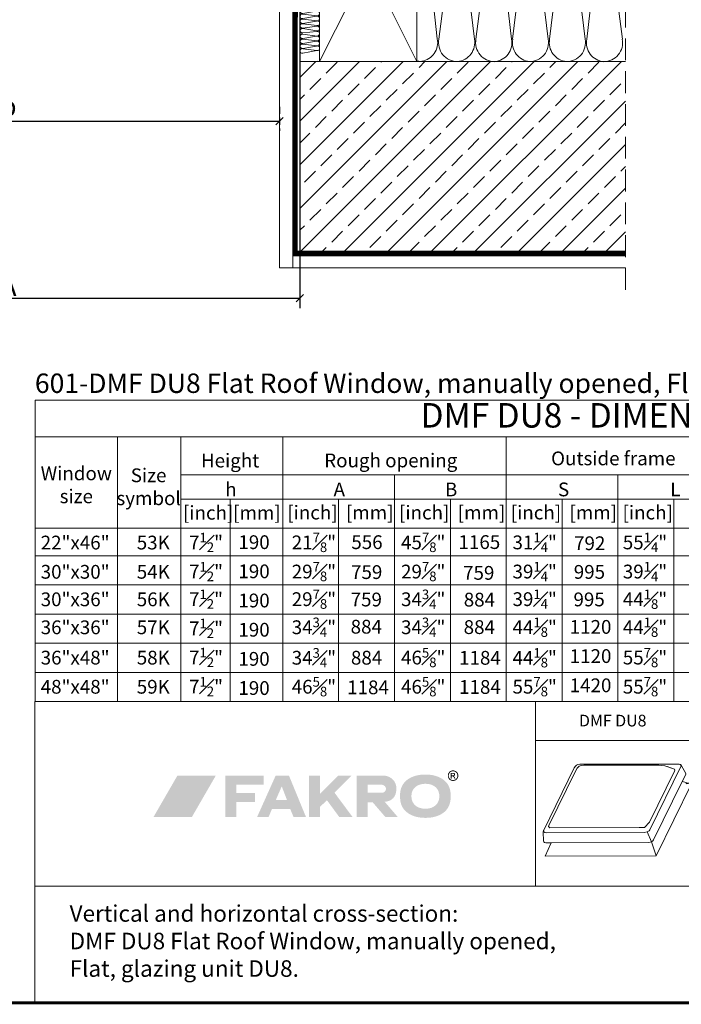
# Model space of a CAD drawing. Units: millimetres. Extents: x 4660 to 6792, y 1362 to 4237.
# Drawn here: x 5461 to 6142, y 1425 to 2438 of the extents above; entities that cross this region are included whole.
import ezdxf

# ---------------------------------------------------------------- set-up
doc = ezdxf.new("R2010")
doc.units = ezdxf.units.MM
doc.header["$LTSCALE"] = 30
doc.linetypes.add('DASHED2', pattern=[0.375, 0.25, -0.125])
doc.linetypes.add('HIDDEN', pattern=[0.375, 0.25, -0.125])
doc.layers.get('Defpoints').update_dxf_attribs({"lineweight": 9})
for name, color, linetype, lineweight in [('CONSTRUCTION', 40, 'Continuous', 20), ('FAKRO TEXT', 80, 'Continuous', 9), ('FAKRO TEXT EN', 80, 'Continuous', 9), ('FAKRO US_CA', 80, 'Continuous', 9)]:
    doc.layers.add(name, color=color, linetype=linetype, lineweight=lineweight)
doc.styles.add('FAKRO', font='arial.ttf')
doc.styles.add('FAKRO US', font='arial.ttf')
doc.styles.get("Standard").update_dxf_attribs({"font": 'arial.ttf'})
doc.dimstyles.new('FAKRO', dxfattribs={"dimscale": 5, "dimtxt": 4, "dimasz": 1.5, "dimexe": 2, "dimexo": 15, "dimgap": 0.5, "dimtad": 1, "dimdec": 0, "dimrnd": 0.1, "dimzin": 1, "dimdsep": 46, "dimtxsty": 'FAKRO', "dimblk": 'OBLIQUE', "dimcen": 2, "dimclrd": 3, "dimclre": 3, "dimclrt": 3, "dimadec": 0, "dimazin": 0, "dimtfac": 1, "dimtdec": 0, "dimtix": 1, "dimtmove": 2, "dimatfit": 3, "dimldrblk": 'OBLIQUE', "dimfxl": 0, "dimtolj": 1, "dimarcsym": 0})
doc.dimstyles.new('FAKRO US', dxfattribs={"dimscale": 5, "dimtxt": 4, "dimasz": 1.5, "dimexe": 2, "dimexo": 2, "dimgap": 0.5, "dimtad": 1, "dimdec": 0, "dimrnd": 0.1, "dimzin": 1, "dimdsep": 46, "dimtxsty": 'Standard', "dimblk": 'OBLIQUE', "dimcen": 2, "dimclrd": 3, "dimclre": 3, "dimclrt": 3, "dimadec": 0, "dimazin": 0, "dimtfac": 1, "dimtdec": 0, "dimtix": 1, "dimtmove": 2, "dimatfit": 3, "dimldrblk": 'OBLIQUE', "dimfxl": 0, "dimtolj": 1, "dimarcsym": 0})

# ---------------------------------------------------------------- blocks, each defined once
blk = doc.blocks.new('logo')
at = {"layer": 'FAKRO TEXT', "lineweight": 0}
for color, points in [(72, [(64.9, 43.5), (25.4, 43.5), (0.8, 0.9), (40.3, 0.9)]), (7, [(86.1, 25.5), (86.1, 34), (114, 34), (114, 43.5), (74.5, 43.5), (74.5, 0.9), (86.1, 0.9), (86.1, 16.3), (105.2, 16.3), (105.2, 25.5), (86.1, 25.5)]), (7, [(172.1, 24.6), (191, 43.5), (204.8, 43.5), (187, 25.8), (205.5, 0.9), (191.8, 0.9), (179.2, 18.1), (172.1, 11.2), (172.1, 0.9), (160.6, 0.9), (160.6, 43.5), (172.1, 43.5), (172.1, 24.6)])]:
    blk.add_hatch(color=color, dxfattribs=at).paths.add_polyline_path(points)
h = blk.add_hatch(color=7, dxfattribs=at)
edge = h.paths.add_edge_path()
edge.add_spline(control_points=[(138.1, 18.3), (138.1, 18.3), (126.6, 18.3), (126.6, 18.3), (126.6, 18.3), (132.7, 32.3), (132.7, 32.3), (132.7, 32.3), (138.1, 18.3), (138.1, 18.3), (138.1, 18.3), (138.1, 18.3), (138.1, 18.3)], knot_values=[0, 0, 0, 0, 1, 1, 1, 2, 2, 2, 3, 3, 3, 4, 4, 4, 4], degree=3, periodic=0)
edge = h.paths.add_edge_path(flags=16)
edge.add_spline(control_points=[(140.1, 43.5), (140.1, 43.5), (126.5, 43.5), (126.5, 43.5), (126.5, 43.5), (107.4, 0.9), (107.4, 0.9), (107.4, 0.9), (119.2, 0.9), (119.2, 0.9), (119.2, 0.9), (122.6, 8.9), (122.6, 8.9), (122.6, 8.9), (141.5, 8.9), (141.5, 8.9), (141.5, 8.9), (144.8, 0.9), (144.8, 0.9), (144.8, 0.9), (157.6, 0.9), (157.6, 0.9), (157.6, 0.9), (140.1, 43.5), (140.1, 43.5), (140.1, 43.5), (140.1, 43.5), (140.1, 43.5)], knot_values=[0, 0, 0, 0, 1, 1, 1, 2, 2, 2, 3, 3, 3, 4, 4, 4, 5, 5, 5, 6, 6, 6, 7, 7, 7, 8, 8, 8, 9, 9, 9, 9], degree=3, periodic=0)
h = blk.add_hatch(color=7, dxfattribs=at)
edge = h.paths.add_edge_path()
edge.add_spline(control_points=[(236.4, 43.5), (245.3, 43.5), (250.6, 37.2), (250.7, 30.6), (250.7, 21.4), (246.3, 17.1), (238.7, 16.4), (238.7, 16.4), (252, 0.9), (252, 0.9), (252, 0.9), (239.2, 0.9), (239.2, 0.9), (239.2, 0.9), (226.2, 16), (226.2, 16), (226.2, 16), (221.1, 16), (221.1, 16), (221.1, 16), (221.1, 0.9), (221.1, 0.9), (221.1, 0.9), (209.8, 0.9), (209.8, 0.9), (209.8, 0.9), (209.8, 43.5), (209.8, 43.5), (209.8, 43.5), (236.4, 43.5), (236.4, 43.5), (236.4, 43.5), (236.4, 43.5), (236.4, 43.5)], knot_values=[0, 0, 0, 0, 1, 1, 1, 2, 2, 2, 3, 3, 3, 4, 4, 4, 5, 5, 5, 6, 6, 6, 7, 7, 7, 8, 8, 8, 9, 9, 9, 10, 10, 10, 11, 11, 11, 11], degree=3, periodic=0)
edge = h.paths.add_edge_path()
edge.add_spline(control_points=[(221.2, 34), (221.2, 34), (235.8, 34), (235.8, 34), (241.5, 33.3), (241.1, 26), (235.9, 25.7), (235.9, 25.7), (221.2, 25.7), (221.2, 25.7), (221.2, 25.7), (221.2, 34), (221.2, 34), (221.2, 34), (221.2, 34), (221.2, 34)], knot_values=[0, 0, 0, 0, 1, 1, 1, 2, 2, 2, 3, 3, 3, 4, 4, 4, 5, 5, 5, 5], degree=3, periodic=0)
h = blk.add_hatch(color=7, dxfattribs=at)
edge = h.paths.add_edge_path(flags=16)
edge.add_spline(control_points=[(280.5, 35), (271.9, 35), (266.1, 30), (266.1, 22.3), (266.1, 14.3), (271.7, 9.3), (280.5, 9.3), (289.3, 9.3), (294.9, 14.3), (294.9, 22.2), (294.9, 30), (289.3, 35), (280.5, 35), (280.5, 35), (280.5, 35), (280.5, 35)], knot_values=[0, 0, 0, 0, 1, 1, 1, 2, 2, 2, 3, 3, 3, 4, 4, 4, 5, 5, 5, 5], degree=3, periodic=0)
edge = h.paths.add_edge_path()
edge.add_spline(control_points=[(280.5, 44.5), (287.7, 44.5), (293.5, 42.9), (298.1, 39.9), (304, 35.9), (306.6, 30.4), (306.6, 22.2), (306.6, 14), (304, 8.5), (298.1, 4.5), (293.5, 1.5), (287.6, -0.1), (280.6, -0.1), (273.4, -0.1), (267.6, 1.5), (263, 4.5), (256.9, 8.6), (254.4, 14), (254.4, 22.6), (254.4, 30.4), (257.2, 36), (263, 39.9), (267.7, 42.9), (273.4, 44.5), (280.5, 44.5), (280.5, 44.5), (280.5, 44.5), (280.5, 44.5)], knot_values=[0, 0, 0, 0, 1, 1, 1, 2, 2, 2, 3, 3, 3, 4, 4, 4, 5, 5, 5, 6, 6, 6, 7, 7, 7, 8, 8, 8, 9, 9, 9, 9], degree=3, periodic=0)
h = blk.add_hatch(color=7, dxfattribs=at)
edge = h.paths.add_edge_path(flags=16)
edge.add_spline(control_points=[(307.6, 43.6), (307.6, 43.6), (308.7, 43.6), (308.7, 43.6), (309.3, 43.6), (309.6, 43.7), (309.8, 43.9), (310, 44.1), (310.1, 44.3), (310.1, 44.5), (310.1, 44.7), (310.1, 44.9), (310, 45), (309.9, 45.1), (309.8, 45.2), (309.6, 45.3), (309.4, 45.4), (309.1, 45.4), (308.6, 45.4), (308.6, 45.4), (307.6, 45.4), (307.6, 45.4), (307.6, 45.4), (307.6, 43.6), (307.6, 43.6), (307.6, 43.6), (307.6, 43.6), (307.6, 43.6)], knot_values=[0, 0, 0, 0, 1, 1, 1, 2, 2, 2, 3, 3, 3, 4, 4, 4, 5, 5, 5, 6, 6, 6, 7, 7, 7, 8, 8, 8, 9, 9, 9, 9], degree=3, periodic=0)
edge = h.paths.add_edge_path()
edge.add_spline(control_points=[(306.6, 40.4), (306.6, 40.4), (306.6, 46.2), (306.6, 46.2), (306.6, 46.2), (308.6, 46.2), (308.6, 46.2), (309.3, 46.2), (309.8, 46.1), (310.1, 46), (310.4, 45.9), (310.7, 45.7), (310.9, 45.5), (311, 45.2), (311.1, 44.9), (311.1, 44.6), (311.1, 44.2), (311, 43.8), (310.7, 43.5), (310.4, 43.2), (310, 43), (309.5, 43), (309.7, 42.9), (309.8, 42.8), (310, 42.7), (310.2, 42.4), (310.5, 42), (310.8, 41.5), (310.8, 41.5), (311.5, 40.4), (311.5, 40.4), (311.5, 40.4), (310.4, 40.4), (310.4, 40.4), (310.4, 40.4), (309.9, 41.3), (309.9, 41.3), (309.4, 42), (309.1, 42.5), (308.9, 42.6), (308.7, 42.8), (308.4, 42.8), (308.1, 42.8), (308.1, 42.8), (307.6, 42.8), (307.6, 42.8), (307.6, 42.8), (307.6, 40.4), (307.6, 40.4), (307.6, 40.4), (306.6, 40.4), (306.6, 40.4), (306.6, 40.4), (306.6, 40.4), (306.6, 40.4)], knot_values=[0, 0, 0, 0, 1, 1, 1, 2, 2, 2, 3, 3, 3, 4, 4, 4, 5, 5, 5, 6, 6, 6, 7, 7, 7, 8, 8, 8, 9, 9, 9, 10, 10, 10, 11, 11, 11, 12, 12, 12, 13, 13, 13, 14, 14, 14, 15, 15, 15, 16, 16, 16, 17, 17, 17, 18, 18, 18, 18], degree=3, periodic=0)
edge = h.paths.add_edge_path(flags=16)
edge.add_spline(control_points=[(309, 47.9), (308.2, 47.9), (307.5, 47.7), (306.8, 47.3), (306.1, 46.9), (305.5, 46.3), (305.1, 45.6), (304.7, 44.9), (304.5, 44.1), (304.5, 43.4), (304.5, 42.6), (304.7, 41.8), (305.1, 41.1), (305.5, 40.4), (306, 39.8), (306.7, 39.4), (307.5, 39), (308.2, 38.8), (309, 38.8), (309.8, 38.8), (310.5, 39), (311.3, 39.4), (312, 39.8), (312.5, 40.4), (312.9, 41.1), (313.3, 41.8), (313.5, 42.6), (313.5, 43.4), (313.5, 44.1), (313.3, 44.9), (312.9, 45.6), (312.5, 46.3), (311.9, 46.9), (311.2, 47.3), (310.5, 47.7), (309.8, 47.9), (309, 47.9), (309, 47.9), (309, 47.9), (309, 47.9)], knot_values=[0, 0, 0, 0, 1, 1, 1, 2, 2, 2, 3, 3, 3, 4, 4, 4, 5, 5, 5, 6, 6, 6, 7, 7, 7, 8, 8, 8, 9, 9, 9, 10, 10, 10, 11, 11, 11, 12, 12, 12, 13, 13, 13, 13], degree=3, periodic=0)
edge = h.paths.add_edge_path()
edge.add_spline(control_points=[(309, 48.8), (309.9, 48.8), (310.8, 48.5), (311.7, 48.1), (312.5, 47.6), (313.2, 46.9), (313.7, 46.1), (314.2, 45.2), (314.4, 44.3), (314.4, 43.4), (314.4, 42.4), (314.2, 41.5), (313.7, 40.7), (313.2, 39.8), (312.6, 39.1), (311.7, 38.6), (310.8, 38.2), (309.9, 37.9), (309, 37.9), (308.1, 37.9), (307.2, 38.2), (306.3, 38.6), (305.4, 39.1), (304.8, 39.8), (304.3, 40.7), (303.8, 41.5), (303.6, 42.4), (303.6, 43.4), (303.6, 44.3), (303.8, 45.2), (304.3, 46.1), (304.8, 46.9), (305.5, 47.6), (306.3, 48.1), (307.2, 48.5), (308.1, 48.8), (309, 48.8), (309, 48.8), (309, 48.8), (309, 48.8)], knot_values=[0, 0, 0, 0, 1, 1, 1, 2, 2, 2, 3, 3, 3, 4, 4, 4, 5, 5, 5, 6, 6, 6, 7, 7, 7, 8, 8, 8, 9, 9, 9, 10, 10, 10, 11, 11, 11, 12, 12, 12, 13, 13, 13, 13], degree=3, periodic=0)
blk = doc.blocks.new('A$C4F787C34')
at = {"color": 7}
for p, q in [((204.2, 105.3), (198.7, 106.8)), ((2.5, 0), (11.1, 18.9))]:
    blk.add_line(p, q, dxfattribs=at)
for points in [[(45.9, 128.8), (44.3, 126.3), (0.6, 37.1), (0.5, 35.2), (2.1, 33.8), (4.6, 33.4), (144.4, 33.8), (148.7, 34.6), (151.4, 36.3), (152.3, 37.5), (196.6, 128), (196.9, 129.3), (196.5, 130.2), (195.9, 130.9), (194.4, 131.5)], [(9.6, 40.6), (7.7, 42.6), (8, 44), (45.9, 121.3), (48.6, 125.9), (51.5, 128.4), (54.2, 129.4), (58.2, 129.9), (161.1, 130.1)], [(45.9, 128.8), (45.9, 128.8), (47.5, 130), (49.5, 130.9), (52.5, 131.3)], [(198.7, 106.8), (203.6, 116.7), (203.9, 118.3), (197.1, 129.9), (196.2, 130.8), (194.4, 131.6), (52.5, 131.3)], [(52.5, 131.3), (52.5, 131.3)], [(161.1, 130.1), (165.2, 130.1), (173.7, 129.1), (187.6, 124.2), (176.9, 128)], [(194.2, 131.6), (194.3, 131.6)], [(152, 48.8), (187.7, 121.6), (188.1, 123.1), (187.6, 124.2)], [(154.6, 20.5), (156.6, 21.8), (157.8, 23.3), (198.7, 106.8)], [(161.6, 0.4), (212, 103.3)], [(204.2, 105.3), (204.2, 105.3), (204.4, 104.4)], [(204.7, 103.4), (204.4, 104.4)], [(204.6, 103.7), (204.4, 104.4)], [(212, 103.1), (212.1, 103.3), (212, 103.5), (212, 103.5), (211.8, 103.6), (211.8, 103.7), (211.7, 103.7), (211.5, 103.7), (211.4, 103.8), (211.4, 103.8), (211.2, 103.8), (211.1, 103.9), (211.1, 103.9), (210.9, 103.9), (210.8, 103.9), (210.8, 104), (210.6, 104), (210.5, 104), (210.5, 104), (210.3, 104), (210.2, 104.1), (210.2, 104.1), (210, 104.1), (209.9, 104.1), (209.9, 104.2), (209.7, 104.2), (209.6, 104.2), (209.6, 104.2), (209.4, 104.2), (209.3, 104.3), (209.3, 104.3), (209.1, 104.3), (209, 104.4), (209, 104.4), (204.4, 104.4)], [(206.6, 103.7), (206.6, 103.7), (206.6, 103.7), (206.9, 103.9), (204.6, 103.9)], [(204.7, 103.4), (204.7, 103.4), (204.6, 103.7), (206.3, 103.8), (204.7, 103.4), (204.7, 103.4)], [(206.6, 103.7), (206.3, 103.8)], [(206.3, 103.8), (206.6, 103.7)], [(208.9, 104.4), (206.9, 103.9)], [(206.9, 103.9), (209, 104.4)], [(209.1, 104.3), (208.9, 104.4)], [(209.1, 104.2), (209.2, 104.3)], [(209.2, 104.3), (209.1, 104.3), (209.1, 104.2), (209.3, 104.3)], [(209.4, 104.2), (209.2, 104.3)], [(209.4, 104.2), (209.6, 104.2), (209.4, 104.2), (209.4, 104.2), (209.3, 104.2), (209.4, 104.2)], [(209.4, 104.2), (209.6, 104.2)], [(209.7, 104.2), (209.6, 104.2)], [(209.7, 104.1), (209.6, 104.1), (209.7, 104.2)], [(209.7, 104.1), (209.9, 104.2)], [(209.7, 104.2), (209.9, 104.2), (209.7, 104.1), (209.7, 104.1)], [(209.9, 104.2), (210, 104.1)], [(210.2, 104.1), (210, 104), (210, 104), (209.9, 104), (210, 104.1)], [(210, 104), (210.2, 104.1)], [(210.2, 104.1), (210, 104.1)], [(210.3, 104), (210.2, 104.1)], [(210.3, 104), (210.2, 104), (210.3, 104)], [(210.3, 103.9), (210.5, 104)], [(210.5, 104), (210.3, 104)], [(210.5, 104), (210.3, 104), (210.3, 104)], [(210.6, 104), (210.5, 104)], [(210.8, 104), (210.6, 103.9), (210.6, 103.9), (210.5, 103.9), (210.6, 103.9)], [(210.6, 103.9), (210.8, 104)], [(211.1, 103.9), (210.9, 103.9), (210.6, 104)], [(210.9, 103.9), (210.8, 104)], [(210.9, 103.8), (210.8, 103.8), (210.9, 103.9)], [(211.1, 103.9), (210.9, 103.8)], [(211.4, 103.8), (211.2, 103.7), (211.2, 103.7), (211.1, 103.8), (211.2, 103.8), (210.9, 103.8), (210.9, 103.8)], [(211.1, 103.9), (211.2, 103.8)], [(211.2, 103.7), (211.2, 103.8)], [(211.4, 103.8), (211.2, 103.8)], [(211.4, 103.8), (211.5, 103.7)], [(211.5, 103.7), (211.7, 103.7)], [(211.7, 103.7), (211.5, 103.7), (211.5, 103.7)], [(211.5, 103.7), (211.7, 103.7)], [(211.7, 103.6), (211.7, 103.6)], [(137.1, 40.9), (144.8, 41.1), (152, 48.8)], [(11, 18.9), (3.9, 19), (1.9, 19.6), (0.8, 20.5), (0.5, 21.4), (0, 34.8), (0.3, 36.5), (0.6, 37.1)], [(9.6, 40.6), (137.1, 40.9)], [(11, 18.9), (150.8, 19.4), (154.6, 20.5), (148.7, 34.6)], [(154.6, 20.4), (161.6, 0.4), (161.6, 0.4)], [(161.6, 0.4), (2.5, 0)]]:
    blk.add_lwpolyline(points, dxfattribs=at)
blk = doc.blocks.new('_Oblique')
at = {"color": 0, "linetype": 'ByBlock', "lineweight": -2}
blk.add_line((-0.5, -0.5), (0.5, 0.5), dxfattribs=at)
blk = doc.blocks.new('*D18')
at = {"layer": 'Defpoints', "color": 0, "transparency": 16777216}
for p in [(5149.6, 2620.5), (5749.6, 2620.5), (5749.6, 2151.4)]:
    blk.add_point(p, dxfattribs=at)
at = {"layer": 'FAKRO TEXT', "color": 3, "lineweight": -2, "transparency": 16777216}
for p, q in [((5149.6, 2595.5), (5149.6, 2141.4)), ((5749.6, 2595.5), (5749.6, 2141.4)), ((5149.6, 2151.4), (5749.6, 2151.4))]:
    blk.add_line(p, q, dxfattribs=at)
at = {"layer": 'FAKRO TEXT', "color": 3, "lineweight": -2, "transparency": 16777216, "xscale": 7.5, "yscale": 7.5, "zscale": 7.5, "rotation": 180}
blk.add_blockref('_Oblique', (5149.6, 2151.4), dxfattribs=at)
at = {"layer": 'FAKRO TEXT', "color": 3, "lineweight": -2, "transparency": 16777216, "xscale": 7.5, "yscale": 7.5, "zscale": 7.5}
blk.add_blockref('_Oblique', (5749.6, 2151.4), dxfattribs=at)
at = {"layer": 'FAKRO TEXT', "color": 3, "transparency": 16777216, "insert": (5449.6, 2163.9), "char_height": 20, "attachment_point": 5, "style": 'FAKRO'}
blk.add_mtext('\\A1;A', dxfattribs=at)
blk = doc.blocks.new('Right')
at = {"layer": 'CONSTRUCTION', "lineweight": -2}
h = blk.add_hatch(dxfattribs=at)
h.set_pattern_fill('ANSI31', color=256, scale=3, style=0)
h.set_pattern_definition([(45, (-1605.9355, -5118.416), (-6.735192, 6.735192), [])])
h.paths.add_polyline_path([(33.6, 322.9), (33, 323.3), (33.5, 324.6), (33.7, 324.5), (34.2, 324.5), (34.6, 324.5), (34.3, 324.8), (33.7, 325.2), (34.2, 326.4), (34.4, 326.4), (34.9, 326.4), (35.3, 326.4), (34.9, 326.7), (34.4, 327), (34.8, 328.3), (35.2, 328.3), (35.7, 328.2), (36, 328.3), (35.5, 328.6), (35.1, 328.9), (35.5, 330.2), (35.8, 330.2), (36.3, 330.1), (36.7, 330.2), (36.2, 330.5), (35.7, 330.8), (36.2, 332.1), (36.6, 332), (37, 332), (37.3, 332), (37.2, 332.2), (36.8, 332.4), (36.4, 332.7), (36.9, 334), (37.4, 333.9), (38, 333.9), (37.8, 334.1), (37.1, 334.6), (37.6, 335.8), (38.1, 335.8), (38.7, 335.8), (38.5, 336), (37.8, 336.5), (38.2, 337.7), (38.8, 337.7), (39.4, 337.6), (39.1, 337.9), (38.6, 338.3), (287.1, 338.3), (287.1, 312.9), (29.3, 312.9), (29.4, 313.3), (29.9, 313.2), (30.5, 313.2), (30.4, 313.4), (29.7, 313.9), (30.1, 315.1), (30.6, 315.1), (31.2, 315.1), (31, 315.3), (30.3, 315.8), (30.8, 317), (31.3, 317), (31.9, 316.9), (31.7, 317.2), (31, 317.6), (31.5, 318.9), (32.1, 318.8), (32.6, 318.8), (32.3, 319.1), (31.7, 319.5), (32.1, 320.8), (32.8, 320.7), (33.3, 320.7), (33, 321), (32.3, 321.4), (32.8, 322.7), (33, 322.7), (33.5, 322.6), (34, 322.6)])
h.paths.add_polyline_path([(-48, 338.3), (1, 338.3), (34.5, 338.3), (34.8, 338), (35.5, 337.6), (35.1, 336.4), (33.8, 336.6), (33.9, 336.4), (34.2, 336.1), (34.9, 335.7), (34.4, 334.6), (33.7, 334.6), (33.4, 334.7), (33, 334.6), (34.2, 333.8), (33.8, 332.7), (33, 332.7), (32.4, 332.8), (32.6, 332.6), (33.5, 331.9), (33.1, 330.8), (32.2, 330.9), (31.7, 330.9), (31.9, 330.6), (32.8, 330), (32.4, 328.9), (31.6, 329), (31, 329), (31.3, 328.7), (31.7, 328.5), (32.1, 328.2), (31.7, 327), (30.8, 327.1), (30.3, 327.1), (30.6, 326.8), (31, 326.6), (31.5, 326.3), (31.1, 325.1), (30.8, 325.2), (30.1, 325.2), (29.6, 325.2), (30, 324.9), (30.8, 324.4), (30.4, 323.3), (30.1, 323.3), (29.4, 323.4), (29, 323.3), (29.1, 323.2), (29.1, 323.3), (29.4, 323.4), (29.9, 323.3), (30.6, 323.2), (32.3, 322.8), (32.8, 322.7), (32.8, 322.7), (32, 322.7), (30.9, 322.8), (30.2, 322.8), (29.7, 321.4), (29.4, 321.4), (28.7, 321.5), (28.3, 321.5), (28.7, 321.1), (29.4, 320.7), (29, 319.5), (28.9, 319.5), (28, 319.6), (27.6, 319.6), (28, 319.2), (28.8, 318.7), (28.4, 317.6), (27.3, 317.7), (26.9, 317.7), (27.4, 317.3), (28.1, 316.9), (27.7, 315.7), (26.3, 315.9), (26.4, 315.6), (26.8, 315.4), (27.4, 315), (27, 313.9), (26.3, 313.9), (25.9, 314), (25.7, 313.9), (25.8, 313.7), (26.7, 313.1), (26.6, 312.9), (-48, 312.9)])
at = {"layer": 'CONSTRUCTION'}
h = blk.add_hatch(dxfattribs=at)
h.set_pattern_fill('ANSI33', color=256, scale=5)
h.set_pattern_definition([(45, (-975.323, -4256.57), (-22.45064, 22.45064), []), (45, (-952.872, -4256.57), (-22.45064, 22.45064), [15.875, -7.9375])])
h.paths.add_polyline_path([(-48, -87.2), (-48, 112.8), (287.1, 112.8), (287.1, -87.2)])
at = {"layer": 'CONSTRUCTION', "linetype": 'HIDDEN', "ltscale": 3}
blk.add_line((287.1, -122.1), (287.1, 360.8), dxfattribs=at)
at = {"layer": 'CONSTRUCTION'}
for p, q in [((-69, 350.9), (-69, -99.6)), ((-55.3, 340.1), (-55.3, -99.6)), ((-48, 338.3), (-48, 312.9)), ((34.5, 338.3), (-46.8, 338.3)), ((287.1, 338.3), (38.6, 338.3)), ((26.6, 312.9), (-48, 312.9)), ((-27.7, 312.9), (72.3, 112.8)), ((72.3, 312.9), (-27.7, 112.8)), ((287.1, 312.9), (29.3, 312.9)), ((75.9, 282.8), (72.3, 251.5)), ((113.5, 282.6), (95, 136)), ((131.5, 136), (114.6, 282.8)), ((151.6, 282.5), (133.1, 135.9)), ((169.7, 135.9), (152.7, 282.7)), ((187.9, 282.7), (170.9, 135.9)), ((207.5, 135.9), (189, 282.5)), ((226, 282.8), (209, 136)), ((245.6, 136), (227.2, 283.2)), ((264.2, 283.4), (247.2, 135.9)), ((283.8, 135.9), (265.5, 283.2)), ((-48, 112.8), (287.1, 112.8)), ((-48, 112.8), (-48, -87.2)), ((47.7, 112.8), (-27.7, 112.8)), ((167.4, -87.2), (-55.3, -87.2)), ((47.7, -87.1), (287.1, -87.1)), ((-69, -99.6), (287.1, -99.6))]:
    blk.add_line(p, q, dxfattribs=at)
at = {"layer": 'CONSTRUCTION', "linetype": 'Continuous'}
blk.add_line((-5.3, 338.3), (-52.1, 338.3), dxfattribs=at)
at = {"layer": 'CONSTRUCTION', "lineweight": -2}
blk.add_line((-48, 338.3), (1, 338.3), dxfattribs=at)
at = {"layer": 'CONSTRUCTION', "linetype": 'DASHED2'}
for points, const_width in [([(15.8, 456.9), (15.6, 488.3)], 3), ([(39.5, 376.3), (15.9, 403.6), (15.9, 452)], 3), ([(129.8, 344.9), (64.3, 344.8), (39.5, 376.3), (39.5, 376.3)], 3), ([(129.8, 344.9), (151.4, 341.6)], 3), ([(-47.9, 339.2), (34.2, 339.3)], 2), ([(40.1, 339.3), (287.1, 339.3)], 2), ([(287.1, 341.9), (151.4, 341.6)], 3)]:
    blk.add_lwpolyline(points, dxfattribs=dict(at, const_width=const_width))
at = {"layer": 'CONSTRUCTION', "linetype": 'DASHED2', "ltscale": 1.5, "const_width": 3}
for points in [[(36.6, 373.2), (15.7, 399.3)], [(130.7, 341.8), (63.2, 341.8), (36.6, 373.2), (36.6, 373.2)]]:
    blk.add_lwpolyline(points, dxfattribs=at)
at = {"layer": 'CONSTRUCTION', "linetype": 'DASHED2', "ltscale": 2, "const_width": 5}
for points in [[(-52.6, 338.4), (-55.2, 351.7), (-69, 351.7)], [(287.1, -84.3), (-52.7, -84.3), (-52.6, 338.5)]]:
    blk.add_lwpolyline(points, dxfattribs=at)
at = {"layer": 'CONSTRUCTION'}
for points, format in [([(-30.2, 248, 0.076771), (-30.9, 247.9), (-45.1, 245.5, -1.249437), (-45.2, 250.1), (-30.2, 248.2, 0.417747), (-27.7, 250.7, 0.496047), (-30.6, 253), (-45.1, 251.5, -1.249437), (-45.1, 256), (-30.6, 253.5, 1.168792), (-30.6, 258.4), (-45.1, 256.3, -1.249437), (-45.1, 260.9), (-30.6, 258.9, 1.271333), (-30.9, 263.6), (-45.1, 261.2, -1.249437), (-45.1, 265.7), (-30.2, 263.9, 0.417747), (-27.7, 266.3, 0.507111), (-30.9, 268.6), (-45.1, 266.2, -1.249437), (-45.1, 270.7), (-30.2, 268.9, 0.417747), (-27.7, 271.3, 0.507111), (-30.9, 273.6), (-45.1, 271.3, -1.249437), (-45.1, 275.8), (-30.2, 273.9, 0.417747), (-27.7, 276.4, 0.496796), (-30.6, 278.7), (-45.1, 277.2, -1.249437), (-45.1, 281.7), (-30.6, 279.2, 1.168792), (-30.6, 284.1), (-45.1, 282.1, -1.249437), (-45.1, 286.6), (-30.6, 284.6, 1.271333), (-30.9, 289.3), (-45.1, 286.9, -1.249437), (-45.1, 291.4), (-30.2, 289.6, 0.417747), (-27.7, 292, 0.507111), (-30.9, 294.3), (-45.1, 291.9, -1.249437), (-45.1, 296.5), (-30.2, 294.6, 0.417747), (-27.7, 297.1, 0.507111), (-30.9, 299.4), (-45.1, 297, -1.249437), (-45.1, 301.5), (-30.2, 299.7, 0.417747), (-27.7, 302.1, 0.518296), (-30.9, 304.4), (-45, 301.8, -1.249437), (-45.2, 306.3), (-30.2, 304.7, 0.417747), (-27.8, 307.1, 0.507111), (-30.9, 309.4), (-45.4, 307.7), (-45.4, 307.7, -1.041143), (-45.1, 312.8), (-30.6, 309.7, 0.544454), (-27.9, 312.9)], "xyb"), ([(77.5, 113.1, 0.421127), (93.4, 136.1), (77.4, 282.9)], "xyb"), ([(-30.6, 180.7, 0.035459), (-30.9, 180.6), (-45.1, 178.2, -1.249437), (-45.2, 182.7), (-30.2, 180.9, 0.417747), (-27.7, 183.3, 0.496047), (-30.6, 185.6), (-45.1, 184.1, -1.249437), (-45.1, 188.7), (-30.6, 186.2, 1.168792), (-30.6, 191), (-45.1, 189, -1.249437), (-45.1, 193.5), (-30.6, 191.6, 1.271333), (-30.9, 196.2), (-45.1, 193.9, -1.249437), (-45.1, 198.4), (-30.2, 196.5, 0.417747), (-27.7, 199, 0.507111), (-30.9, 201.3), (-45.1, 198.9, -1.249437), (-45.1, 203.4), (-30.2, 201.6, 0.417747), (-27.7, 204, 0.507111), (-30.9, 206.3), (-45.1, 203.9, -1.249437), (-45.1, 208.4), (-30.2, 206.6, 0.417747), (-27.7, 209, 0.496796), (-30.6, 211.4), (-45.1, 209.9, -1.249437), (-45.1, 214.4), (-30.6, 211.9, 1.168792), (-30.6, 216.8), (-45.1, 214.7, -1.249437), (-45.1, 219.2), (-30.6, 217.3, 1.271333), (-30.9, 222), (-45.1, 219.6, -1.249437), (-45.1, 224.1), (-30.2, 222.3, 0.417747), (-27.7, 224.7, 0.507111), (-30.9, 227), (-45.1, 224.6, -1.249437), (-45.1, 229.1), (-30.2, 227.3, 0.417747), (-27.7, 229.7, 0.507111), (-30.9, 232), (-45.1, 229.6, -1.249437), (-45.1, 234.1), (-30.2, 232.3, 0.417747), (-27.7, 234.7, 0.518296), (-30.9, 237), (-45, 234.5, -1.249437), (-45.2, 239), (-30.2, 237.3, 0.417747), (-27.8, 239.8, 0.507111), (-30.9, 242.1), (-45.4, 240.3), (-45.4, 240.3, -1.041143), (-45.1, 245.4), (-30.6, 242.4, 0.931657), (-30.2, 248)], "xyb"), ([(-30.6, 124.1, 0.943501), (-30.6, 124.1), (-45.1, 121.5, -1.249437), (-45.1, 126.1), (-30.6, 124.1, 1.271333), (-30.9, 128.8), (-45.1, 126.4, -1.249437), (-45.1, 130.9), (-30.2, 129.1, 0.417747), (-27.7, 131.5, 0.507111), (-30.9, 133.8), (-45.1, 131.4, -1.249437), (-45.1, 135.9), (-30.2, 134.1, 0.417747), (-27.7, 136.5, 0.507111), (-30.9, 138.8), (-45.1, 136.5, -1.249437), (-45.1, 141), (-30.2, 139.1, 0.417747), (-27.7, 141.6, 0.496796), (-30.6, 143.9), (-45.1, 142.4, -1.249437), (-45.1, 146.9), (-30.6, 144.4, 1.168792), (-30.6, 149.3), (-45.1, 147.3, -1.249437), (-45.1, 151.8), (-30.6, 149.8, 1.271333), (-30.9, 154.5), (-45.1, 152.1, -1.249437), (-45.1, 156.6), (-30.2, 154.8, 0.417747), (-27.7, 157.2, 0.507111), (-30.9, 159.5), (-45.1, 157.1, -1.249437), (-45.1, 161.7), (-30.2, 159.8, 0.417747), (-27.7, 162.3, 0.507111), (-30.9, 164.6), (-45.1, 162.2, -1.249437), (-45.1, 166.7), (-30.2, 164.9, 0.417747), (-27.7, 167.3, 0.518296), (-30.9, 169.6), (-45, 167, -1.249437), (-45.2, 171.5), (-30.2, 169.9, 0.417747), (-27.8, 172.3, 0.507111), (-30.9, 174.6), (-45.4, 172.9), (-45.4, 172.9, -1.041143), (-45.1, 178), (-30.6, 174.9, 0.987775), (-30.6, 180.7)], "xyb"), ([(-47.9, 112.8, 0, 0, -0.450211), (-45.2, 115, 0, 0, 0), (-30.2, 113.3, 0, 0, 0.417747), (-27.8, 115.8, 0, 0, 0.507111), (-30.9, 118.1, 0, 0, 0), (-45.4, 116.3, 1.08, 1.08, 0), (-45.4, 116.3, 0, 0, -1.041143), (-45.1, 121.4, 0, 0, 0), (-30.6, 118.4, 0, 0, 0.934489), (-30.2, 124.1, 0, 0, 0)], "xyseb"), ([(-29, 112.8, 0.209747), (-30.9, 113), (-31.8, 112.8)], "xyb")]:
    blk.add_lwpolyline(points, format=format, dxfattribs=at)
blk.add_lwpolyline([(53.6, 312.9), (72.3, 312.9), (72.3, 112.8), (-27.7, 112.8), (-27.7, 312.9), (51, 312.9)], dxfattribs=at)
for centre, radius, start, end in [((95.5, 287.4), 18.6, 345.1129, 194.0533), ((133.1, 286.9), 19, 346.5811, 192.6065), ((170.3, 287.3), 18.2, 90, 194.7838), ((170.3, 287.3), 18.2, 345.2162, 90), ((207.5, 286.9), 19, 347.3935, 193.4189), ((245.7, 286.9), 18.9, 349.3043, 191.5081), ((282.9, 287.8), 18, 76.3864, 194.9353), ((57.3, 286.9), 19, 347.3935, 38.2288), ((114.2, 132.4), 19.6, 169.4027, 270), ((112.3, 132.3), 19.6, 275.5651, 10.9541), ((152.4, 132.3), 19.6, 169.4027, 270), ((150.5, 132.2), 19.6, 275.5651, 10.9541), ((190, 132.2), 19.4, 168.8469, 264.8729), ((188.4, 132.3), 19.4, 269.5626, 10.7894), ((228.2, 132.3), 19.6, 169.0459, 264.4349), ((226.3, 132.4), 19.6, 270, 10.5973), ((266.4, 132.2), 19.6, 169.0459, 264.4349), ((264.5, 132.3), 19.6, 270, 10.5973), ((78.1, 132.3), 19.6, 252.6089, 264.4349)]:
    blk.add_arc(centre, radius, start, end, dxfattribs=at)
blk = doc.blocks.new('*D25')
at = {"layer": 'Defpoints', "color": 0, "transparency": 16777216}
for p in [(5170.6, 2407.9), (5728.6, 2407.9), (5728.6, 2333.6)]:
    blk.add_point(p, dxfattribs=at)
at = {"layer": 'FAKRO TEXT', "color": 3, "linetype": 'HIDDEN', "lineweight": -2, "transparency": 16777216}
for p, q in [((5170.6, 2348.6), (5170.6, 2323.6)), ((5728.6, 2348.6), (5728.6, 2323.6))]:
    blk.add_line(p, q, dxfattribs=at)
at = {"layer": 'FAKRO TEXT', "color": 3, "lineweight": -2, "transparency": 16777216}
blk.add_line((5170.6, 2333.6), (5728.6, 2333.6), dxfattribs=at)
at = {"layer": 'FAKRO TEXT', "color": 3, "lineweight": -2, "transparency": 16777216, "xscale": 7.5, "yscale": 7.5, "zscale": 7.5, "rotation": 180}
blk.add_blockref('_Oblique', (5170.6, 2333.6), dxfattribs=at)
at = {"layer": 'FAKRO TEXT', "color": 3, "lineweight": -2, "transparency": 16777216, "xscale": 7.5, "yscale": 7.5, "zscale": 7.5}
blk.add_blockref('_Oblique', (5728.6, 2333.6), dxfattribs=at)
at = {"layer": 'FAKRO TEXT', "color": 3, "transparency": 16777216, "insert": (5449.6, 2348.8), "char_height": 20, "attachment_point": 5}
blk.add_mtext('\\A1;p', dxfattribs=at)

msp = doc.modelspace()

# ---------------------------------------------------------------- linework, layer by layer
at = {"layer": 'FAKRO TEXT'}
for p, q in [((5477, 2046.5), (6651.9, 2046.5)), ((5477, 2046.5), (5477, 1736.3)), ((5477, 2009), (6651.9, 2009)), ((5562, 2009), (5562, 1736.3)), ((5627.1, 2009), (5627.1, 1736.3)), ((5731.9, 2009), (5731.9, 1736.3)), ((5961.9, 2009), (5961.9, 1736.3)), ((6651.9, 1969.8), (5627.1, 1969.8)), ((5846.9, 1969.8), (5846.9, 1736.3)), ((6076.9, 1969.8), (6076.9, 1736.3)), ((6651.9, 1944.8), (5627.1, 1944.8)), ((5677.8, 1944.8), (5677.8, 1736.3)), ((5789.4, 1736.3), (5789.4, 1944.8)), ((5904.4, 1736.3), (5904.4, 1944.8)), ((6019.4, 1736.3), (6019.4, 1944.8)), ((6134.4, 1736.3), (6134.4, 1944.8)), ((6651.9, 1914.8), (5477, 1914.8)), ((5477, 1886.4), (6651.9, 1886.4)), ((5477, 1856.4), (6651.9, 1856.4)), ((6651.9, 1826.4), (5477, 1826.4)), ((6651.9, 1796.4), (5477, 1796.4)), ((6651.9, 1766.3), (5477, 1766.3)), ((6651.9, 1736.3), (5476.9, 1736.3)), ((5476.9, 1736.3), (5476.9, 1426.3)), ((6299.1, 1736.3), (5476.9, 1736.3)), ((5991.9, 1736.3), (5991.9, 1546.3)), ((6321.9, 1696.3), (5991.9, 1696.3)), ((6651.9, 1546.3), (5476.9, 1546.3)), ((6651.9, 1426.3), (5476.9, 1426.3))]:
    msp.add_line(p, q, dxfattribs=at)
at = {"layer": 'FAKRO TEXT', "const_width": 3}
msp.add_lwpolyline([(6651.9, 4196.5), (4751.9, 4196.5), (4751.9, 1426.3), (6651.9, 1426.3)], close=True, dxfattribs=at)

# ---------------------------------------------------------------- block references
at = {"layer": 'CONSTRUCTION'}
msp.add_blockref('Right', (5797.6, 2282.2), dxfattribs=at)
at = {"layer": 'CONSTRUCTION', "xscale": 0.7200000000000001, "yscale": 0.7200000000000001, "zscale": 0.7200000000000001}
msp.add_blockref('A$C4F787C34', (6000, 1577.3), dxfattribs=at)
at = {"layer": 'FAKRO TEXT'}
msp.add_blockref('logo', (5598.2, 1616.8), dxfattribs=at)

# ---------------------------------------------------------------- texts
msp.add_text('DMF DU8', height=12).set_placement((6036.8, 1710.8))
for s, insert, char_height, width, attachment_point in [('DMF DU8 - DIMENSIONS', (6064.4, 2027.7), 25.2, 1174.929, 5), ('Height ', (5677.8, 1982.6), 14.18, 165.995, 5), ('Rough opening', (5843.1, 1982.7), 14.175, 230.575, 5), ('Outside frame', (6072.1, 1984.8), 14.175, 230.575, 5), ('Window size', (5519.5, 1957.6), 14.175, 85.01, 5), ('Size symbol', (5593.9, 1955.6), 14.175, 66.227, 5), ('[inch]\\P', (5629.3, 1937.8), 14.18, 46.936, 1), ('[mm]', (5680.9, 1937.8), 14.18, 46.936, 1), ('[inch]\\P', (5736.6, 1938), 14.18, 46.936, 1), ('[mm]', (5797, 1938), 14.18, 46.936, 1), ('[inch]\\P', (5851.6, 1938), 14.18, 46.936, 1), ('[mm]', (5912, 1938), 14.18, 46.936, 1), ('[inch]\\P', (5966.6, 1938), 14.18, 46.936, 1), ('[mm]', (6027, 1938), 14.18, 46.936, 1), ('[inch]\\P', (6081.6, 1938), 14.18, 46.936, 1), ('\\A1;22"x46" ', (5518.3, 1907.1), 14.175, 82.668, 2), ('\\A1;53K ', (5598.7, 1907.1), 14.18, 224, 2), ('\\A1;7{\\H0.7x;\\S1#2;}"', (5653, 1910.1), 14.175, 155.305, 2), ('\\A1;190', (5702.4, 1907.5), 14.18, 82.997, 2), ('\\A1;21{\\H0.7x;\\S7#8;}"', (5764, 1910.1), 14.175, 155.305, 2), ('556', (5802.5, 1907.5), 14.18, 32.874, 1), ('\\A1;45{\\H0.7x;\\S7#8;}"', (5876.5, 1910.1), 14.175, 155.305, 2), ('1165', (5912.8, 1907.6), 14.18, 43.159, 1), ('\\A1;31{\\H0.7x;\\S1#4;}"', (5991.2, 1910.1), 14.175, 155.305, 2), ('792', (6031.7, 1906.4), 14.18, 32.61, 1), ('\\A1;55{\\H0.7x;\\S1#4;}"', (6104.7, 1910.1), 14.175, 155.305, 2), ('\\A1;30"x30" ', (5518.3, 1877), 14.175, 82.668, 2), ('\\A1;54K ', (5598.7, 1877), 14.18, 224, 2), ('\\A1;7{\\H0.7x;\\S1#2;}"', (5653, 1880.1), 14.175, 155.305, 2), ('\\A1;190', (5702.4, 1877.5), 14.18, 82.997, 2), ('\\A1;29{\\H0.7x;\\S7#8;}"', (5764, 1880.1), 14.175, 155.305, 2), ('759', (5802.2, 1876.7), 14.18, 32.793, 1), ('\\A1;29{\\H0.7x;\\S7#8;}"', (5876.5, 1880.1), 14.175, 155.305, 2), ('759', (5917.5, 1875.9), 14.18, 32.793, 1), ('\\A1;39{\\H0.7x;\\S1#4;}"', (5991.2, 1880.1), 14.175, 155.305, 2), ('995', (6031.4, 1876.9), 14.18, 32.996, 1), ('\\A1;39{\\H0.7x;\\S1#4;}"', (6104.7, 1880.1), 14.175, 155.305, 2), ('\\A1;30"x36" ', (5518.3, 1848.7), 14.175, 82.668, 2), ('\\A1;56K ', (5598.7, 1848.7), 14.18, 224, 2), ('\\A1;7{\\H0.7x;\\S1#2;}"', (5653, 1851.7), 14.175, 155.305, 2), ('\\A1;190', (5702.4, 1847.5), 14.18, 82.997, 2), ('\\A1;29{\\H0.7x;\\S7#8;}"', (5764, 1851.7), 14.175, 155.305, 2), ('759', (5801.8, 1848.5), 14.18, 32.793, 1), ('\\A1;34{\\H0.7x;\\S3#4;}"', (5876.5, 1851.6), 14.175, 155.305, 2), ('884', (5918.2, 1848.4), 14.18, 32.844, 1), ('\\A1;39{\\H0.7x;\\S1#4;}"', (5991.2, 1851.7), 14.175, 155.305, 2), ('995', (6031.1, 1848.6), 14.18, 32.996, 1), ('\\A1;44{\\H0.7x;\\S1#8;}"', (6104.7, 1851.6), 14.175, 155.305, 2), ('\\A1;36"x36" ', (5518.3, 1819.9), 14.175, 82.668, 2), ('\\A1;57K ', (5598.7, 1819.9), 14.18, 224, 2), ('\\A1;7{\\H0.7x;\\S1#2;}"', (5653, 1821.7), 14.175, 155.305, 2), ('\\A1;190', (5702.4, 1817.4), 14.18, 82.997, 2), ('\\A1;34{\\H0.7x;\\S3#4;}"', (5764, 1822.8), 14.175, 155.305, 2), ('884', (5801.8, 1820.5), 14.18, 32.844, 1), ('\\A1;34{\\H0.7x;\\S3#4;}"', (5876.5, 1822.8), 14.175, 155.305, 2), ('884', (5918.1, 1820.1), 14.18, 32.844, 1), ('\\A1;44{\\H0.7x;\\S1#8;}"', (5991.2, 1822.8), 14.175, 155.305, 2), ('1120', (6027.2, 1820.3), 14.18, 42.996, 1), ('\\A1;44{\\H0.7x;\\S1#8;}"', (6104.7, 1822.8), 14.175, 155.305, 2), ('\\A1;36"x48" ', (5518.3, 1788.7), 14.175, 82.668, 2), ('\\A1;58K ', (5598.7, 1788.7), 14.18, 224, 2), ('\\A1;7{\\H0.7x;\\S1#2;}"', (5653, 1791.7), 14.175, 155.305, 2), ('\\A1;190', (5702.4, 1787.4), 14.18, 82.997, 2), ('\\A1;34{\\H0.7x;\\S3#4;}"', (5764, 1791.4), 14.175, 155.305, 2), ('884', (5802.1, 1788.6), 14.18, 32.844, 1), ('\\A1;46{\\H0.7x;\\S5#8;}"', (5876.5, 1791.6), 14.175, 155.305, 2), ('1184', (5913.4, 1788.5), 14.18, 42.986, 1), ('\\A1;44{\\H0.7x;\\S1#8;}"', (5991.2, 1791.4), 14.175, 155.305, 2), ('1120', (6027.2, 1790.3), 14.18, 42.996, 1), ('\\A1;55{\\H0.7x;\\S7#8;}"', (6104.7, 1791.6), 14.175, 155.305, 2), ('\\A1;48"x48" ', (5518.3, 1758.7), 14.175, 82.668, 2), ('\\A1;59K ', (5598.7, 1758.7), 14.18, 224, 2), ('\\A1;7{\\H0.7x;\\S1#2;}"', (5653, 1761.7), 14.175, 155.305, 2), ('\\A1;190', (5702.4, 1757.4), 14.18, 82.997, 2), ('\\A1;46{\\H0.7x;\\S5#8;}"', (5764, 1761.6), 14.175, 155.305, 2), ('1184', (5798.2, 1758.1), 14.18, 42.986, 1), ('\\A1;46{\\H0.7x;\\S5#8;}"', (5876.5, 1761.6), 14.175, 155.305, 2), ('1184', (5913.4, 1758.5), 14.18, 42.986, 1), ('\\A1;55{\\H0.7x;\\S7#8;}"', (5991.2, 1761.6), 14.175, 155.305, 2), ('1420', (6027.2, 1760.2), 14.18, 42.996, 1), ('\\A1;55{\\H0.7x;\\S7#8;}"', (6104.7, 1761.6), 14.175, 155.305, 2)]:
    msp.add_mtext(s, dxfattribs=dict(at, insert=insert, char_height=char_height, width=width, attachment_point=attachment_point))
at = {"layer": 'FAKRO TEXT EN', "attachment_point": 1, "style": 'FAKRO'}
for s, insert, char_height, width in [('\\pi-60,l60;601-DMF DU8 Flat Roof Window, manually opened, Flat, glazing unit DU8', (5476.9, 2074), 20, 1000.586), ('Vertical and horizontal cross-section:^JDMF DU8 Flat Roof Window, manually opened, \\PFlat, glazing unit DU8. ', (5512.6, 1526.8), 17, 674.207)]:
    msp.add_mtext(s, dxfattribs=dict(at, insert=insert, char_height=char_height, width=width))
at = {"layer": 'FAKRO US_CA', "char_height": 14.18, "width": 130.605, "attachment_point": 2, "style": 'FAKRO US'}
for s, insert in [('\\A1;h', (5678.5, 1961.8)), ('\\A1;A', (5790.1, 1961.8)), ('\\A1;B', (5905.2, 1961.8)), ('\\A1;S', (6020.9, 1961.8)), ('\\A1;L', (6135.9, 1961.8))]:
    msp.add_mtext(s, dxfattribs=dict(at, insert=insert))

# ---------------------------------------------------------------- dimensions: what is measured, and where the dimension line sits
at = {"layer": 'FAKRO TEXT'}
for base, p1, p2, text, dimstyle, override, picture, middle in [((5749.6, 2151.4), (5149.6, 2620.5), (5749.6, 2620.5), 'A', 'FAKRO', {"dimtxt": 4, "dimexo": 5}, '*D18', (5449.6, 2163.9)), ((5728.6, 2333.6), (5170.6, 2407.9), (5728.6, 2407.9), 'p', 'FAKRO US', {"dimpost": '\\X', "dimfxl": 3}, '*D25', (5449.6, 2348.8))]:
    dim = msp.add_linear_dim(base=base, p1=p1, p2=p2, text=text, dimstyle=dimstyle, override=override, dxfattribs=at)
    dim.commit()
    dim.dimension.update_dxf_attribs({"geometry": picture, "text_midpoint": middle})

doc.saveas('drawing.dxf')
